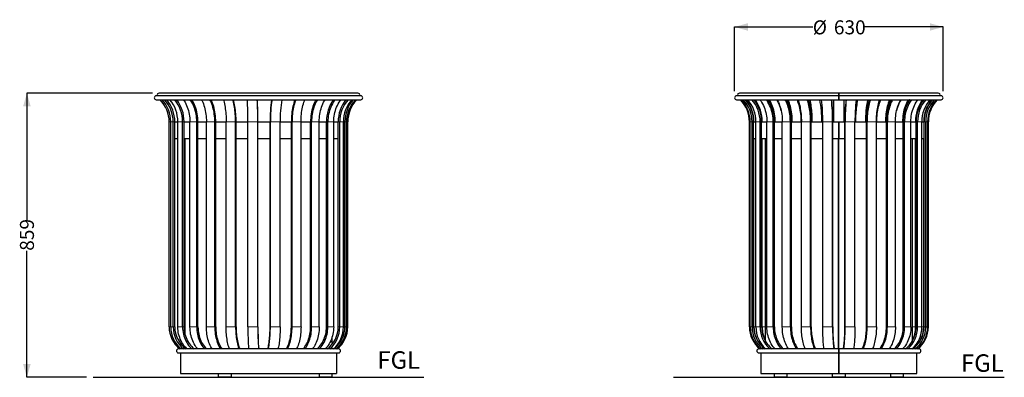
# Model space of a CAD drawing. Units: millimetres. Extents: x 57 to 206, y 23 to 176.
# Drawn here: x 57 to 206, y 23 to 77 of the extents above; entities that cross this region are included whole.
import ezdxf

# ---------------------------------------------------------------- set-up
doc = ezdxf.new("R2010")
doc.units = ezdxf.units.MM
doc.header["$PDSIZE"] = -1
doc.linetypes.add('PHANTOM', pattern=[12.7, 6.35, -1.27, 1.27, -1.27, 1.27, -1.27])
doc.layers.add('SLD-0', color=179, linetype='Continuous')
doc.styles.add('SLDTEXTSTYLE0', font='TXT', dxfattribs={"width": 0.75})
doc.dimstyles.new('SLDDIMSTYLE0', dxfattribs={"dimtxt": 2.116667, "dimasz": 2, "dimexe": 0, "dimexo": 0.0625, "dimgap": 0.529167, "dimtad": 0, "dimdec": 0, "dimlfac": 20, "dimrnd": 1e-09, "dimzin": 12, "dimdsep": 46, "dimtxsty": 'SLDTEXTSTYLE0', "dimsah": 1, "dimcen": 0.09, "dimadec": 0, "dimazin": 3, "dimtfac": 1, "dimtdec": 0, "dimtofl": 0, "dimtmove": 0, "dimatfit": 3, "dimfxl": 0, "dimfrac": 2, "dimtolj": 1, "dimtzin": 12, "dimarcsym": 0})

# ---------------------------------------------------------------- blocks, each defined once
blk = doc.blocks.new('_D')
at = {"layer": 'SLD-0'}
for p, q in [((77.49, 65.59), (58.49, 65.59)), ((58.49, 65.59), (58.49, 46.46)), ((58.49, 22.64), (58.49, 41.76)), ((67.49, 22.64), (58.49, 22.64))]:
    blk.add_line(p, q, dxfattribs=at)
for points in [[(58.49, 65.59), (57.92, 63.59), (59.06, 63.59)], [(58.49, 22.64), (59.06, 24.64), (57.92, 24.64)]]:
    blk.add_solid(points, dxfattribs=at)
at = {"layer": 'SLD-0', "insert": (57.44, 41.76), "char_height": 2.117, "attachment_point": 1, "rotation": 90, "style": 'SLDTEXTSTYLE0'}
blk.add_mtext('859', dxfattribs=at)
blk = doc.blocks.new('_D_1')
at = {"layer": 'SLD-0'}
for p, q in [((165.43, 65.89), (165.43, 75.59)), ((165.43, 75.59), (177.24, 75.59)), ((196.93, 75.59), (185.13, 75.59)), ((196.93, 65.89), (196.93, 75.59))]:
    blk.add_line(p, q, dxfattribs=at)
for points in [[(165.43, 75.59), (167.43, 75.02), (167.43, 76.16)], [(196.93, 75.59), (194.93, 76.16), (194.93, 75.02)]]:
    blk.add_solid(points, dxfattribs=at)
at = {"layer": 'SLD-0', "char_height": 2.117, "attachment_point": 1, "style": 'SLDTEXTSTYLE0'}
for s, insert in [('%%c', (177.24, 76.59)), ('630', (180.43, 76.59))]:
    blk.add_mtext(s, dxfattribs=dict(at, insert=insert))

msp = doc.modelspace()

# ---------------------------------------------------------------- linework, layer by layer
at = {"color": 7, "linetype": 'Continuous', "lineweight": 25}
for p, q in [((108.486, 65.585), (78.486, 65.585)), ((108.486, 65.585), (108.486, 65.585)), ((181.157, 65.585), (166.183, 65.585)), ((181.183, 65.585), (181.157, 65.585)), ((196.183, 65.585), (181.183, 65.585)), ((181.183, 65.585), (181.183, 65.185)), ((108.936, 65.185), (78.036, 65.185)), ((78.036, 64.585), (108.936, 64.585)), ((108.936, 65.185), (108.936, 65.185)), ((108.936, 64.585), (108.936, 64.585)), ((181.156, 65.185), (165.733, 65.185)), ((165.733, 64.585), (181.156, 64.585)), ((180.433, 61.259), (180.433, 64.585)), ((181.157, 64.987), (181.183, 64.987)), ((196.633, 65.185), (181.183, 65.185)), ((181.183, 65.185), (181.183, 64.585)), ((181.183, 64.585), (196.633, 64.585)), ((181.933, 64.585), (181.933, 61.259)), ((79.986, 30.259), (79.986, 61.259)), ((80.224, 30.259), (80.224, 61.259)), ((80.597, 30.259), (80.597, 61.259)), ((80.839, 30.259), (80.839, 61.259)), ((80.839, 61.235), (81.295, 61.235)), ((81.295, 30.259), (81.295, 61.259)), ((82.017, 30.259), (82.017, 61.259)), ((82.236, 30.259), (82.236, 61.259)), ((82.236, 61.235), (83.132, 61.235)), ((83.132, 30.259), (83.132, 61.259)), ((84.159, 30.259), (84.159, 61.259)), ((84.341, 30.259), (84.341, 61.259)), ((84.341, 61.235), (85.619, 61.235)), ((85.619, 30.259), (85.619, 61.259)), ((86.886, 30.259), (86.886, 61.259)), ((87.02, 30.259), (87.02, 61.259)), ((87.02, 61.235), (88.601, 61.235)), ((88.601, 30.259), (88.601, 61.259)), ((90.028, 30.259), (90.028, 61.259)), ((90.105, 30.259), (90.105, 61.259)), ((90.105, 61.235), (91.89, 61.235)), ((91.89, 30.259), (91.89, 61.259)), ((93.387, 30.259), (93.387, 61.259)), ((93.403, 30.259), (93.403, 61.259)), ((93.403, 61.235), (95.232, 61.235)), ((95.232, 30.259), (95.232, 61.259)), ((95.279, 30.259), (95.279, 61.259)), ((96.753, 30.259), (96.753, 61.259)), ((96.753, 61.235), (98.449, 61.235)), ((98.449, 30.259), (98.449, 61.259)), ((98.556, 30.259), (98.556, 61.259)), ((99.913, 30.259), (99.913, 61.259)), ((99.913, 61.235), (101.354, 61.235)), ((101.354, 30.259), (101.354, 61.259)), ((101.514, 30.259), (101.514, 61.259)), ((102.669, 30.259), (102.669, 61.259)), ((102.669, 61.235), (103.765, 61.235)), ((103.765, 30.259), (103.765, 61.259)), ((103.967, 30.259), (103.967, 61.259)), ((104.849, 30.259), (104.849, 61.259)), ((104.849, 61.235), (105.53, 61.235)), ((105.53, 30.259), (105.53, 61.259)), ((105.762, 30.259), (105.762, 61.259)), ((106.314, 30.259), (106.314, 61.259)), ((106.314, 61.235), (106.538, 61.235)), ((106.538, 30.259), (106.538, 61.259)), ((106.786, 30.259), (106.786, 61.259)), ((106.974, 30.259), (106.974, 61.259)), ((167.663, 30.259), (167.663, 61.259)), ((167.782, 30.259), (167.782, 61.259)), ((168.063, 30.259), (168.063, 61.259)), ((168.309, 30.259), (168.309, 61.259)), ((168.309, 61.235), (168.649, 61.235)), ((168.35, 61.235), (168.35, 61.259)), ((168.649, 30.259), (168.649, 61.259)), ((169.287, 30.259), (169.287, 61.259)), ((169.514, 30.259), (169.514, 61.259)), ((169.514, 61.235), (170.303, 61.235)), ((169.594, 61.235), (169.594, 61.259)), ((170.303, 30.259), (170.303, 61.259)), ((171.259, 30.259), (171.259, 61.259)), ((171.452, 30.259), (171.452, 61.259)), ((171.452, 61.235), (172.641, 61.235)), ((171.566, 61.235), (171.566, 61.259)), ((172.641, 30.259), (172.641, 61.259)), ((173.855, 30.259), (173.855, 61.259)), ((174.002, 30.259), (174.002, 61.259)), ((174.002, 61.235), (175.516, 61.235)), ((174.022, 61.235), (174.022, 61.259)), ((174.143, 61.235), (174.143, 61.259)), ((175.457, 61.235), (175.457, 61.259)), ((175.516, 30.259), (175.516, 61.259)), ((176.911, 30.259), (176.911, 61.259)), ((177.003, 30.259), (177.003, 61.259)), ((177.003, 61.235), (178.747, 61.235)), ((177.1, 61.235), (177.1, 61.259)), ((177.162, 61.235), (177.162, 61.259)), ((178.615, 61.235), (178.615, 61.259)), ((178.747, 30.259), (178.747, 61.259)), ((180.235, 30.259), (180.235, 61.259)), ((180.267, 30.259), (180.267, 61.259)), ((180.267, 61.235), (181.133, 61.235)), ((180.433, 61.235), (180.433, 61.259)), ((181.133, 61.235), (181.183, 61.235)), ((181.133, 61.235), (181.133, 58.735)), ((181.134, 61.235), (181.133, 61.235)), ((181.134, 61.235), (181.134, 58.735)), ((181.183, 61.235), (181.183, 58.735)), ((181.183, 61.235), (182.1, 61.235)), ((181.933, 61.235), (181.933, 61.259)), ((182.1, 30.259), (182.1, 61.259)), ((182.131, 30.259), (182.131, 61.259)), ((183.619, 30.259), (183.619, 61.259)), ((183.619, 61.235), (185.364, 61.235)), ((183.752, 61.235), (183.752, 61.259)), ((185.205, 61.235), (185.205, 61.259)), ((185.267, 61.235), (185.267, 61.259)), ((185.364, 30.259), (185.364, 61.259)), ((185.456, 30.259), (185.456, 61.259)), ((186.85, 30.259), (186.85, 61.259)), ((186.85, 61.235), (188.365, 61.235)), ((186.909, 61.235), (186.909, 61.259)), ((188.224, 61.235), (188.224, 61.259)), ((188.344, 61.235), (188.344, 61.259)), ((188.365, 30.259), (188.365, 61.259)), ((188.512, 30.259), (188.512, 61.259)), ((189.725, 30.259), (189.725, 61.259)), ((189.725, 61.235), (190.915, 61.235)), ((190.8, 61.235), (190.8, 61.259)), ((190.915, 30.259), (190.915, 61.259)), ((191.107, 30.259), (191.107, 61.259)), ((192.063, 30.259), (192.063, 61.259)), ((192.063, 61.235), (192.853, 61.235)), ((192.773, 61.235), (192.773, 61.259)), ((192.853, 30.259), (192.853, 61.259)), ((193.079, 30.259), (193.079, 61.259)), ((193.718, 30.259), (193.718, 61.259)), ((193.718, 61.235), (194.058, 61.235)), ((194.017, 61.235), (194.017, 61.259)), ((194.058, 30.259), (194.058, 61.259)), ((194.304, 30.259), (194.304, 61.259)), ((194.585, 30.259), (194.585, 61.259)), ((194.704, 30.259), (194.704, 61.259)), ((181.183, 60.535), (181.134, 60.535)), ((181.183, 59.935), (181.134, 59.935)), ((80.839, 58.735), (81.295, 58.735)), ((82.236, 58.735), (83.132, 58.735)), ((82.361, 58.735), (82.361, 29.201)), ((84.341, 58.735), (85.619, 58.735)), ((87.02, 58.735), (88.601, 58.735)), ((90.105, 58.735), (91.89, 58.735)), ((93.403, 58.735), (95.232, 58.735)), ((96.753, 58.735), (98.449, 58.735)), ((99.913, 58.735), (101.354, 58.735)), ((102.669, 58.735), (103.765, 58.735)), ((104.849, 58.735), (105.53, 58.735)), ((106.314, 58.735), (106.538, 58.735)), ((168.309, 58.735), (168.649, 58.735)), ((168.35, 30.259), (168.35, 58.735)), ((169.514, 58.735), (170.303, 58.735)), ((169.594, 30.259), (169.594, 58.735)), ((170.058, 58.735), (170.058, 28.149)), ((171.452, 58.735), (172.641, 58.735)), ((174.002, 58.735), (175.516, 58.735)), ((177.003, 58.735), (178.747, 58.735)), ((180.267, 58.735), (181.133, 58.735)), ((181.133, 26.935), (181.133, 58.735)), ((181.134, 58.735), (181.133, 58.735)), ((181.134, 26.935), (181.134, 58.735)), ((181.183, 26.935), (181.183, 58.735)), ((181.183, 58.735), (182.1, 58.735)), ((183.619, 58.735), (185.364, 58.735)), ((186.85, 58.735), (188.365, 58.735)), ((189.725, 58.735), (190.915, 58.735)), ((192.063, 58.735), (192.853, 58.735)), ((192.308, 28.149), (192.308, 58.735)), ((192.773, 30.259), (192.773, 58.735)), ((193.718, 58.735), (194.058, 58.735)), ((194.017, 30.259), (194.017, 58.735)), ((104.611, 27.627), (104.611, 28.707)), ((104.611, 27.627), (104.611, 28.706)), ((105.586, 26.935), (81.386, 26.935)), ((82.361, 27.282), (82.361, 27.08)), ((82.547, 26.943), (82.542, 26.935)), ((83.782, 26.943), (83.777, 26.935)), ((85.626, 26.943), (85.623, 26.935)), ((87.965, 26.943), (87.962, 26.935)), ((90.65, 26.943), (90.648, 26.935)), ((93.513, 26.943), (93.513, 26.935)), ((94.902, 26.943), (94.903, 26.935)), ((97.698, 26.943), (97.701, 26.935)), ((100.23, 26.943), (100.233, 26.935)), ((102.338, 26.943), (102.342, 26.935)), ((103.89, 26.943), (103.895, 26.935)), ((105.586, 26.935), (105.586, 26.935)), ((181.162, 26.935), (169.083, 26.935)), ((170.041, 26.943), (170.036, 26.935)), ((170.041, 26.943), (170.058, 26.943)), ((170.058, 26.97), (170.058, 26.935)), ((171.109, 26.943), (171.105, 26.935)), ((172.811, 26.943), (172.807, 26.935)), ((175.038, 26.943), (175.035, 26.935)), ((177.652, 26.943), (177.65, 26.935)), ((180.488, 26.943), (180.487, 26.935)), ((193.283, 26.935), (181.183, 26.935)), ((181.183, 26.935), (181.183, 26.335)), ((181.879, 26.943), (181.88, 26.935)), ((184.715, 26.943), (184.716, 26.935)), ((187.328, 26.943), (187.331, 26.935)), ((189.556, 26.943), (189.56, 26.935)), ((191.258, 26.943), (191.262, 26.935)), ((192.308, 26.935), (192.308, 26.97)), ((192.308, 26.943), (192.326, 26.943)), ((192.326, 26.943), (192.331, 26.935)), ((81.386, 26.335), (105.586, 26.335)), ((81.711, 26.335), (81.711, 23.235)), ((105.261, 26.335), (105.261, 23.235)), ((105.261, 26.335), (105.261, 23.235)), ((105.586, 26.335), (105.586, 26.335)), ((169.083, 26.335), (181.162, 26.335)), ((169.408, 26.335), (169.408, 23.235)), ((181.133, 26.335), (181.133, 23.235)), ((181.134, 26.335), (181.134, 23.235)), ((181.134, 25.74), (181.183, 25.74)), ((181.183, 26.335), (193.283, 26.335)), ((181.183, 26.335), (181.183, 23.235)), ((192.958, 23.235), (192.958, 26.335)), ((181.134, 25.135), (181.183, 25.135)), ((181.183, 24.535), (181.134, 24.535)), ((181.134, 24.035), (181.183, 24.035)), ((81.711, 23.235), (105.261, 23.235)), ((87.411, 23.235), (87.411, 22.685)), ((87.411, 22.685), (87.461, 22.635)), ((87.411, 22.685), (89.404, 22.685)), ((89.361, 22.635), (87.461, 22.635)), ((89.361, 22.635), (89.411, 22.685)), ((89.404, 22.685), (89.411, 22.685)), ((89.411, 22.685), (89.411, 23.235)), ((102.636, 23.235), (102.636, 22.685)), ((102.636, 22.685), (102.686, 22.635)), ((102.636, 22.685), (104.636, 22.685)), ((104.586, 22.635), (102.686, 22.635)), ((104.586, 22.635), (104.636, 22.685)), ((104.636, 22.685), (104.636, 23.235)), ((105.261, 23.235), (105.261, 23.235)), ((169.408, 23.235), (181.133, 23.235)), ((171.393, 23.235), (171.393, 22.685)), ((171.393, 22.685), (171.443, 22.635)), ((171.393, 22.685), (172.277, 22.685)), ((172.283, 22.635), (171.443, 22.635)), ((172.277, 22.685), (173.393, 22.685)), ((173.343, 22.635), (172.283, 22.635)), ((173.343, 22.635), (173.393, 22.685)), ((173.393, 22.685), (173.393, 23.235)), ((180.183, 23.235), (180.183, 22.685)), ((180.183, 22.685), (180.233, 22.635)), ((180.183, 22.685), (182.183, 22.685)), ((182.133, 22.635), (180.233, 22.635)), ((181.134, 23.235), (181.133, 23.235)), ((181.134, 23.635), (181.183, 23.635)), ((181.183, 23.585), (181.134, 23.585)), ((181.183, 23.235), (192.958, 23.235)), ((182.133, 22.635), (182.183, 22.685)), ((182.183, 22.685), (182.183, 23.235)), ((188.973, 23.235), (188.973, 22.685)), ((188.973, 22.685), (189.023, 22.635)), ((188.973, 22.685), (190.973, 22.685)), ((190.923, 22.635), (189.023, 22.635)), ((190.923, 22.635), (190.973, 22.685)), ((190.973, 22.685), (190.973, 23.235))]:
    msp.add_line(p, q, dxfattribs=at)
at = {"color": 8, "linetype": 'PHANTOM', "lineweight": 18}
for p, q in [((79.986, 61.259), (80.224, 61.259)), ((80.224, 61.259), (80.597, 61.259)), ((80.597, 61.259), (80.839, 61.259)), ((81.295, 61.259), (82.017, 61.259)), ((82.017, 61.259), (82.236, 61.259)), ((83.132, 61.259), (84.159, 61.259)), ((84.159, 61.259), (84.341, 61.259)), ((85.619, 61.259), (86.886, 61.259)), ((86.886, 61.259), (87.02, 61.259)), ((88.601, 61.259), (90.028, 61.259)), ((90.028, 61.259), (90.105, 61.259)), ((91.89, 61.259), (93.387, 61.259)), ((93.387, 61.259), (93.403, 61.259)), ((95.279, 61.259), (95.232, 61.259)), ((95.279, 61.259), (96.753, 61.259)), ((98.556, 61.259), (98.449, 61.259)), ((98.556, 61.259), (99.913, 61.259)), ((101.514, 61.259), (101.354, 61.259)), ((101.514, 61.259), (102.669, 61.259)), ((103.967, 61.259), (103.765, 61.259)), ((103.967, 61.259), (104.849, 61.259)), ((105.762, 61.259), (105.53, 61.259)), ((105.762, 61.259), (106.314, 61.259)), ((106.786, 61.259), (106.538, 61.259)), ((106.786, 61.259), (106.974, 61.259)), ((167.663, 61.259), (167.782, 61.259)), ((167.782, 61.259), (168.063, 61.259)), ((168.063, 61.259), (168.309, 61.259)), ((168.309, 61.259), (168.35, 61.259)), ((168.649, 61.259), (168.35, 61.259)), ((168.649, 61.259), (169.287, 61.259)), ((169.287, 61.259), (169.514, 61.259)), ((169.514, 61.259), (169.594, 61.259)), ((170.303, 61.259), (169.594, 61.259)), ((170.303, 61.259), (171.259, 61.259)), ((171.259, 61.259), (171.452, 61.259)), ((171.452, 61.259), (171.566, 61.259)), ((172.641, 61.259), (171.566, 61.259)), ((172.641, 61.259), (173.855, 61.259)), ((173.855, 61.259), (174.002, 61.259)), ((174.022, 61.259), (174.143, 61.259)), ((175.457, 61.259), (174.143, 61.259)), ((175.516, 61.259), (176.911, 61.259)), ((176.911, 61.259), (177.003, 61.259)), ((177.1, 61.259), (177.162, 61.259)), ((178.615, 61.259), (177.162, 61.259)), ((178.747, 61.259), (180.235, 61.259)), ((180.235, 61.259), (180.267, 61.259)), ((181.933, 61.259), (180.433, 61.259)), ((182.131, 61.259), (182.1, 61.259)), ((182.131, 61.259), (183.619, 61.259)), ((185.205, 61.259), (183.752, 61.259)), ((185.267, 61.259), (185.205, 61.259)), ((185.456, 61.259), (185.364, 61.259)), ((185.456, 61.259), (186.85, 61.259)), ((188.224, 61.259), (186.909, 61.259)), ((188.344, 61.259), (188.224, 61.259)), ((188.512, 61.259), (188.365, 61.259)), ((188.512, 61.259), (189.725, 61.259)), ((190.8, 61.259), (189.725, 61.259)), ((190.915, 61.259), (190.8, 61.259)), ((191.107, 61.259), (190.915, 61.259)), ((191.107, 61.259), (192.063, 61.259)), ((192.773, 61.259), (192.063, 61.259)), ((192.853, 61.259), (192.773, 61.259)), ((193.079, 61.259), (192.853, 61.259)), ((193.079, 61.259), (193.718, 61.259)), ((194.017, 61.259), (193.718, 61.259)), ((194.058, 61.259), (194.017, 61.259)), ((194.304, 61.259), (194.058, 61.259)), ((194.304, 61.259), (194.585, 61.259)), ((194.704, 61.259), (194.585, 61.259)), ((181.183, 60.48), (181.134, 60.48)), ((80.224, 30.259), (79.986, 30.259)), ((80.224, 30.259), (80.597, 30.259)), ((80.839, 30.259), (80.597, 30.259)), ((81.295, 30.259), (82.017, 30.259)), ((82.236, 30.259), (82.017, 30.259)), ((83.132, 30.259), (84.159, 30.259)), ((84.341, 30.259), (84.159, 30.259)), ((85.619, 30.259), (86.886, 30.259)), ((87.02, 30.259), (86.886, 30.259)), ((88.601, 30.259), (90.028, 30.259)), ((90.105, 30.259), (90.028, 30.259)), ((91.89, 30.259), (93.387, 30.259)), ((93.403, 30.259), (93.387, 30.259)), ((95.232, 30.259), (95.279, 30.259)), ((95.279, 30.259), (96.753, 30.259)), ((98.449, 30.259), (98.556, 30.259)), ((98.556, 30.259), (99.913, 30.259)), ((101.354, 30.259), (101.514, 30.259)), ((101.514, 30.259), (102.669, 30.259)), ((103.765, 30.259), (103.967, 30.259)), ((103.967, 30.259), (104.849, 30.259)), ((105.53, 30.259), (105.762, 30.259)), ((105.762, 30.259), (106.314, 30.259)), ((106.538, 30.259), (106.786, 30.259)), ((106.786, 30.259), (106.974, 30.259)), ((167.782, 30.259), (167.663, 30.259)), ((167.782, 30.259), (168.063, 30.259)), ((168.309, 30.259), (168.063, 30.259)), ((168.35, 30.259), (168.309, 30.259)), ((168.649, 30.259), (168.35, 30.259)), ((168.649, 30.259), (169.287, 30.259)), ((169.514, 30.259), (169.287, 30.259)), ((169.594, 30.259), (169.514, 30.259)), ((170.058, 30.259), (169.594, 30.259)), ((170.303, 30.259), (171.259, 30.259)), ((171.452, 30.259), (171.259, 30.259)), ((172.641, 30.259), (173.855, 30.259)), ((174.002, 30.259), (173.855, 30.259)), ((175.516, 30.259), (176.911, 30.259)), ((177.003, 30.259), (176.911, 30.259)), ((178.747, 30.259), (180.235, 30.259)), ((180.267, 30.259), (180.235, 30.259)), ((182.1, 30.259), (182.131, 30.259)), ((182.131, 30.259), (183.619, 30.259)), ((185.364, 30.259), (185.456, 30.259)), ((185.456, 30.259), (186.85, 30.259)), ((188.365, 30.259), (188.512, 30.259)), ((188.512, 30.259), (189.725, 30.259)), ((190.915, 30.259), (191.107, 30.259)), ((191.107, 30.259), (192.063, 30.259)), ((192.773, 30.259), (192.308, 30.259)), ((192.773, 30.259), (192.853, 30.259)), ((192.853, 30.259), (193.079, 30.259)), ((193.079, 30.259), (193.718, 30.259)), ((194.017, 30.259), (193.718, 30.259)), ((194.017, 30.259), (194.058, 30.259)), ((194.058, 30.259), (194.304, 30.259)), ((194.304, 30.259), (194.585, 30.259)), ((194.585, 30.259), (194.704, 30.259)), ((181.134, 25.19), (181.183, 25.19)), ((181.183, 24.59), (181.134, 24.59))]:
    msp.add_line(p, q, dxfattribs=at)
at = {"color": 7, "linetype": 'Continuous'}
msp.add_line((181.183, 22.635), (181.183, 22.706), dxfattribs=at)
at = {"color": 7, "linetype": 'Continuous', "lineweight": 25, "flags": 128}
for points in [[(181.158, 65.285), (181.158, 65.36), (181.158, 65.43), (181.158, 65.491), (181.157, 65.539), (181.157, 65.571), (181.157, 65.585), (181.157, 65.58), (181.157, 65.557), (181.157, 65.517), (181.157, 65.462), (181.157, 65.396), (181.157, 65.323), (181.157, 65.248), (181.157, 65.175), (181.157, 65.109), (181.157, 65.054), (181.157, 65.014), (181.157, 64.991), (181.157, 64.986), (181.157, 65), (181.157, 65.032), (181.158, 65.08), (181.158, 65.141), (181.158, 65.211), (181.158, 65.285)], [(82.141, 64.585), (82.253, 64.421), (82.388, 64.2), (82.513, 63.969), (82.628, 63.727), (82.731, 63.476), (82.824, 63.217), (82.905, 62.951), (82.973, 62.679), (83.03, 62.401), (83.074, 62.119), (83.106, 61.834), (83.125, 61.547), (83.132, 61.259)], [(84.159, 61.259), (84.152, 61.547), (84.133, 61.834), (84.101, 62.119), (84.057, 62.401), (84, 62.679), (83.931, 62.951), (83.851, 63.217), (83.758, 63.476), (83.654, 63.727), (83.54, 63.969), (83.415, 64.2), (83.28, 64.421), (83.168, 64.585)], [(84.341, 61.259), (84.334, 61.559), (84.314, 61.858), (84.282, 62.155), (84.236, 62.449), (84.177, 62.739), (84.106, 63.023), (84.023, 63.301), (83.928, 63.571), (83.821, 63.833), (83.702, 64.086), (83.573, 64.329), (83.433, 64.56), (83.417, 64.585)], [(84.891, 64.585), (84.973, 64.421), (85.073, 64.2), (85.165, 63.969), (85.249, 63.727), (85.325, 63.476), (85.393, 63.217), (85.452, 62.951), (85.503, 62.679), (85.545, 62.401), (85.577, 62.119), (85.601, 61.834), (85.615, 61.547), (85.619, 61.259)], [(86.886, 61.259), (86.881, 61.547), (86.867, 61.834), (86.844, 62.119), (86.811, 62.401), (86.769, 62.679), (86.719, 62.951), (86.659, 63.217), (86.591, 63.476), (86.515, 63.727), (86.431, 63.969), (86.339, 64.2), (86.24, 64.421), (86.157, 64.585)], [(87.02, 61.259), (87.015, 61.559), (87, 61.858), (86.976, 62.155), (86.943, 62.449), (86.9, 62.739), (86.847, 63.023), (86.786, 63.301), (86.716, 63.571), (86.637, 63.833), (86.55, 64.086), (86.455, 64.329), (86.353, 64.56), (86.341, 64.585)], [(88.181, 64.585), (88.229, 64.421), (88.286, 64.2), (88.339, 63.969), (88.388, 63.727), (88.431, 63.476), (88.471, 63.217), (88.505, 62.951), (88.534, 62.679), (88.558, 62.401), (88.577, 62.119), (88.59, 61.834), (88.598, 61.547), (88.601, 61.259)], [(90.028, 61.259), (90.025, 61.547), (90.017, 61.834), (90.004, 62.119), (89.985, 62.401), (89.961, 62.679), (89.931, 62.951), (89.897, 63.217), (89.858, 63.476), (89.814, 63.727), (89.766, 63.969), (89.712, 64.2), (89.655, 64.421), (89.608, 64.585)], [(90.105, 61.259), (90.102, 61.559), (90.094, 61.858), (90.08, 62.155), (90.061, 62.449), (90.036, 62.739), (90.006, 63.023), (89.97, 63.301), (89.93, 63.571), (89.884, 63.833), (89.834, 64.086), (89.78, 64.329), (89.72, 64.56), (89.713, 64.585)], [(98.989, 64.585), (98.979, 64.56), (98.898, 64.329), (98.822, 64.086), (98.753, 63.833), (98.691, 63.571), (98.635, 63.301), (98.586, 63.023), (98.545, 62.739), (98.51, 62.449), (98.484, 62.155), (98.465, 61.858), (98.453, 61.559), (98.449, 61.259)], [(99.134, 64.585), (99.069, 64.421), (98.99, 64.2), (98.917, 63.969), (98.85, 63.727), (98.789, 63.476), (98.735, 63.217), (98.688, 62.951), (98.648, 62.679), (98.615, 62.401), (98.589, 62.119), (98.571, 61.834), (98.559, 61.547), (98.556, 61.259)], [(99.913, 61.259), (99.917, 61.547), (99.928, 61.834), (99.946, 62.119), (99.972, 62.401), (100.005, 62.679), (100.046, 62.951), (100.093, 63.217), (100.147, 63.476), (100.207, 63.727), (100.274, 63.969), (100.347, 64.2), (100.426, 64.421), (100.492, 64.585)], [(102.162, 64.585), (102.148, 64.56), (102.026, 64.329), (101.913, 64.086), (101.809, 63.833), (101.716, 63.571), (101.632, 63.301), (101.559, 63.023), (101.497, 62.739), (101.446, 62.449), (101.406, 62.155), (101.377, 61.858), (101.36, 61.559), (101.354, 61.259)], [(102.38, 64.585), (102.282, 64.421), (102.164, 64.2), (102.055, 63.969), (101.954, 63.727), (101.864, 63.476), (101.783, 63.217), (101.712, 62.951), (101.652, 62.679), (101.602, 62.401), (101.564, 62.119), (101.536, 61.834), (101.519, 61.547), (101.514, 61.259)], [(102.669, 61.259), (102.675, 61.547), (102.692, 61.834), (102.719, 62.119), (102.758, 62.401), (102.808, 62.679), (102.868, 62.951), (102.939, 63.217), (103.019, 63.476), (103.11, 63.727), (103.21, 63.969), (103.32, 64.2), (103.438, 64.421), (103.536, 64.585)], [(105.067, 64.585), (104.942, 64.421), (104.793, 64.2), (104.654, 63.969), (104.527, 63.727), (104.411, 63.476), (104.309, 63.217), (104.219, 62.951), (104.143, 62.679), (104.08, 62.401), (104.031, 62.119), (103.995, 61.834), (103.974, 61.547), (103.967, 61.259)], [(104.849, 61.259), (104.856, 61.547), (104.877, 61.834), (104.912, 62.119), (104.962, 62.401), (105.024, 62.679), (105.101, 62.951), (105.191, 63.217), (105.293, 63.476), (105.408, 63.727), (105.535, 63.969), (105.674, 64.2), (105.824, 64.421), (105.949, 64.585)], [(169.256, 64.585), (169.374, 64.421), (169.517, 64.2), (169.649, 63.969), (169.771, 63.727), (169.88, 63.476), (169.978, 63.217), (170.063, 62.951), (170.136, 62.679), (170.196, 62.401), (170.243, 62.119), (170.276, 61.834), (170.297, 61.547), (170.303, 61.259)], [(171.259, 61.259), (171.253, 61.547), (171.233, 61.834), (171.199, 62.119), (171.152, 62.401), (171.092, 62.679), (171.019, 62.951), (170.934, 63.217), (170.836, 63.476), (170.727, 63.727), (170.606, 63.969), (170.473, 64.2), (170.33, 64.421), (170.212, 64.585)], [(171.452, 61.259), (171.445, 61.559), (171.424, 61.858), (171.39, 62.155), (171.341, 62.449), (171.279, 62.739), (171.204, 63.023), (171.116, 63.301), (171.015, 63.571), (170.902, 63.833), (170.777, 64.086), (170.64, 64.329), (170.493, 64.56), (170.476, 64.585)], [(171.566, 61.259), (171.56, 61.559), (171.542, 61.858), (171.511, 62.155), (171.468, 62.449), (171.413, 62.739), (171.346, 63.023), (171.268, 63.301), (171.178, 63.571), (171.078, 63.833), (170.967, 64.086), (170.845, 64.329), (170.714, 64.56), (170.699, 64.585)], [(171.842, 64.585), (171.933, 64.421), (172.042, 64.2), (172.143, 63.969), (172.235, 63.727), (172.319, 63.476), (172.393, 63.217), (172.458, 62.951), (172.514, 62.679), (172.56, 62.401), (172.595, 62.119), (172.621, 61.834), (172.636, 61.547), (172.641, 61.259)], [(173.855, 61.259), (173.85, 61.547), (173.834, 61.834), (173.809, 62.119), (173.773, 62.401), (173.727, 62.679), (173.672, 62.951), (173.607, 63.217), (173.532, 63.476), (173.449, 63.727), (173.356, 63.969), (173.255, 64.2), (173.146, 64.421), (173.056, 64.585)], [(174.002, 61.259), (173.997, 61.559), (173.981, 61.858), (173.954, 62.155), (173.917, 62.449), (173.87, 62.739), (173.813, 63.023), (173.746, 63.301), (173.669, 63.571), (173.582, 63.833), (173.487, 64.086), (173.383, 64.329), (173.27, 64.56), (173.257, 64.585)], [(174.022, 61.259), (174.018, 61.547), (174.006, 61.834), (173.985, 62.119), (173.955, 62.401), (173.918, 62.679), (173.872, 62.951), (173.819, 63.217), (173.758, 63.476), (173.689, 63.727), (173.614, 63.969), (173.531, 64.2), (173.442, 64.421), (173.368, 64.585)], [(174.143, 61.259), (174.139, 61.559), (174.125, 61.858), (174.104, 62.155), (174.074, 62.449), (174.035, 62.739), (173.988, 63.023), (173.933, 63.301), (173.87, 63.571), (173.799, 63.833), (173.721, 64.086), (173.635, 64.329), (173.543, 64.56), (173.532, 64.585)], [(174.847, 64.585), (174.858, 64.56), (174.95, 64.329), (175.035, 64.086), (175.113, 63.833), (175.184, 63.571), (175.247, 63.301), (175.302, 63.023), (175.349, 62.739), (175.388, 62.449), (175.418, 62.155), (175.44, 61.858), (175.453, 61.559), (175.457, 61.259)], [(175.016, 64.585), (175.072, 64.421), (175.141, 64.2), (175.204, 63.969), (175.262, 63.727), (175.314, 63.476), (175.361, 63.217), (175.402, 62.951), (175.436, 62.679), (175.465, 62.401), (175.487, 62.119), (175.503, 61.834), (175.513, 61.547), (175.516, 61.259)], [(176.911, 61.259), (176.908, 61.547), (176.898, 61.834), (176.882, 62.119), (176.86, 62.401), (176.831, 62.679), (176.796, 62.951), (176.755, 63.217), (176.709, 63.476), (176.656, 63.727), (176.599, 63.969), (176.535, 64.2), (176.467, 64.421), (176.411, 64.585)], [(177.003, 61.259), (177, 61.559), (176.99, 61.858), (176.973, 62.155), (176.95, 62.449), (176.921, 62.739), (176.885, 63.023), (176.843, 63.301), (176.794, 63.571), (176.74, 63.833), (176.68, 64.086), (176.615, 64.329), (176.545, 64.56), (176.537, 64.585)], [(177.1, 61.259), (177.097, 61.547), (177.091, 61.834), (177.08, 62.119), (177.065, 62.401), (177.046, 62.679), (177.022, 62.951), (176.995, 63.217), (176.963, 63.476), (176.928, 63.727), (176.889, 63.969), (176.846, 64.2), (176.8, 64.421), (176.762, 64.585)], [(177.162, 61.259), (177.16, 61.559), (177.153, 61.858), (177.142, 62.155), (177.126, 62.449), (177.106, 62.739), (177.082, 63.023), (177.053, 63.301), (177.021, 63.571), (176.984, 63.833), (176.944, 64.086), (176.9, 64.329), (176.852, 64.56), (176.847, 64.585)], [(181.157, 64.885), (181.157, 64.96), (181.157, 65.03), (181.157, 65.091), (181.157, 65.139), (181.157, 65.171), (181.156, 65.185), (181.156, 65.18), (181.156, 65.157), (181.156, 65.117), (181.156, 65.062), (181.156, 64.996), (181.156, 64.923), (181.156, 64.848), (181.156, 64.775), (181.156, 64.709), (181.156, 64.654), (181.156, 64.614), (181.156, 64.591), (181.156, 64.586), (181.157, 64.6), (181.157, 64.632), (181.157, 64.68), (181.157, 64.741), (181.157, 64.811), (181.157, 64.885)], [(183.752, 61.259), (183.754, 61.559), (183.761, 61.858), (183.772, 62.155), (183.788, 62.449), (183.808, 62.739), (183.832, 63.023), (183.86, 63.301), (183.893, 63.571), (183.93, 63.833), (183.97, 64.086), (184.014, 64.329), (184.062, 64.56), (184.067, 64.585)], [(185.605, 64.585), (185.567, 64.421), (185.521, 64.2), (185.478, 63.969), (185.439, 63.727), (185.404, 63.476), (185.372, 63.217), (185.345, 62.951), (185.321, 62.679), (185.302, 62.401), (185.287, 62.119), (185.276, 61.834), (185.269, 61.547), (185.267, 61.259)], [(185.83, 64.585), (185.822, 64.56), (185.751, 64.329), (185.686, 64.086), (185.626, 63.833), (185.572, 63.571), (185.524, 63.301), (185.482, 63.023), (185.446, 62.739), (185.417, 62.449), (185.393, 62.155), (185.377, 61.858), (185.367, 61.559), (185.364, 61.259)], [(185.956, 64.585), (185.9, 64.421), (185.831, 64.2), (185.768, 63.969), (185.71, 63.727), (185.658, 63.476), (185.611, 63.217), (185.57, 62.951), (185.536, 62.679), (185.507, 62.401), (185.485, 62.119), (185.469, 61.834), (185.459, 61.547), (185.456, 61.259)], [(186.85, 61.259), (186.854, 61.547), (186.863, 61.834), (186.879, 62.119), (186.902, 62.401), (186.93, 62.679), (186.965, 62.951), (187.006, 63.217), (187.053, 63.476), (187.105, 63.727), (187.163, 63.969), (187.226, 64.2), (187.294, 64.421), (187.351, 64.585)], [(186.909, 61.259), (186.914, 61.559), (186.927, 61.858), (186.948, 62.155), (186.979, 62.449), (187.017, 62.739), (187.064, 63.023), (187.119, 63.301), (187.182, 63.571), (187.253, 63.833), (187.331, 64.086), (187.417, 64.329), (187.509, 64.56), (187.52, 64.585)], [(188.834, 64.585), (188.823, 64.56), (188.731, 64.329), (188.646, 64.086), (188.568, 63.833), (188.497, 63.571), (188.434, 63.301), (188.379, 63.023), (188.332, 62.739), (188.293, 62.449), (188.263, 62.155), (188.241, 61.858), (188.228, 61.559), (188.224, 61.259)], [(188.999, 64.585), (188.925, 64.421), (188.836, 64.2), (188.753, 63.969), (188.677, 63.727), (188.609, 63.476), (188.548, 63.217), (188.494, 62.951), (188.449, 62.679), (188.411, 62.401), (188.382, 62.119), (188.361, 61.834), (188.348, 61.547), (188.344, 61.259)], [(189.11, 64.585), (189.096, 64.56), (188.984, 64.329), (188.88, 64.086), (188.784, 63.833), (188.698, 63.571), (188.621, 63.301), (188.554, 63.023), (188.496, 62.739), (188.449, 62.449), (188.412, 62.155), (188.386, 61.858), (188.37, 61.559), (188.365, 61.259)], [(189.311, 64.585), (189.22, 64.421), (189.111, 64.2), (189.011, 63.969), (188.918, 63.727), (188.835, 63.476), (188.76, 63.217), (188.695, 62.951), (188.639, 62.679), (188.594, 62.401), (188.558, 62.119), (188.532, 61.834), (188.517, 61.547), (188.512, 61.259)], [(189.725, 61.259), (189.73, 61.547), (189.746, 61.834), (189.771, 62.119), (189.807, 62.401), (189.853, 62.679), (189.908, 62.951), (189.974, 63.217), (190.048, 63.476), (190.132, 63.727), (190.224, 63.969), (190.325, 64.2), (190.434, 64.421), (190.524, 64.585)], [(191.668, 64.585), (191.652, 64.56), (191.521, 64.329), (191.4, 64.086), (191.289, 63.833), (191.188, 63.571), (191.099, 63.301), (191.02, 63.023), (190.954, 62.739), (190.899, 62.449), (190.856, 62.155), (190.825, 61.858), (190.806, 61.559), (190.8, 61.259)], [(191.891, 64.585), (191.874, 64.56), (191.726, 64.329), (191.59, 64.086), (191.464, 63.833), (191.351, 63.571), (191.25, 63.301), (191.162, 63.023), (191.087, 62.739), (191.025, 62.449), (190.977, 62.155), (190.942, 61.858), (190.922, 61.559), (190.915, 61.259)], [(192.155, 64.585), (192.036, 64.421), (191.893, 64.2), (191.761, 63.969), (191.64, 63.727), (191.53, 63.476), (191.433, 63.217), (191.347, 62.951), (191.274, 62.679), (191.215, 62.401), (191.168, 62.119), (191.134, 61.834), (191.114, 61.547), (191.107, 61.259)], [(192.063, 61.259), (192.07, 61.547), (192.09, 61.834), (192.124, 62.119), (192.171, 62.401), (192.231, 62.679), (192.303, 62.951), (192.389, 63.217), (192.487, 63.476), (192.596, 63.727), (192.717, 63.969), (192.849, 64.2), (192.992, 64.421), (193.111, 64.585)], [(82.698, 26.935), (82.553, 27.074), (82.376, 27.264), (82.211, 27.467), (82.058, 27.681), (81.917, 27.907), (81.789, 28.142), (81.675, 28.387), (81.576, 28.639), (81.491, 28.899), (81.421, 29.164), (81.366, 29.433), (81.326, 29.707), (81.303, 29.982), (81.295, 30.259)], [(82.017, 30.259), (82.025, 29.982), (82.049, 29.707), (82.088, 29.433), (82.143, 29.164), (82.213, 28.899), (82.298, 28.639), (82.398, 28.387), (82.512, 28.142), (82.64, 27.907), (82.78, 27.681), (82.934, 27.467), (83.099, 27.264), (83.276, 27.074), (83.42, 26.935)], [(82.236, 30.259), (82.245, 29.98), (82.271, 29.702), (82.313, 29.427), (82.372, 29.156), (82.448, 28.891), (82.54, 28.632), (82.647, 28.381), (82.769, 28.139), (82.906, 27.908), (83.057, 27.688), (83.22, 27.48), (83.396, 27.286), (83.584, 27.107), (83.782, 26.943)], [(84.299, 26.935), (84.178, 27.074), (84.032, 27.264), (83.894, 27.467), (83.766, 27.681), (83.649, 27.907), (83.543, 28.142), (83.448, 28.387), (83.365, 28.639), (83.295, 28.899), (83.236, 29.164), (83.191, 29.433), (83.158, 29.707), (83.138, 29.982), (83.132, 30.259)], [(84.159, 30.259), (84.165, 29.982), (84.185, 29.707), (84.218, 29.433), (84.263, 29.164), (84.322, 28.899), (84.392, 28.639), (84.475, 28.387), (84.57, 28.142), (84.676, 27.907), (84.793, 27.681), (84.921, 27.467), (85.058, 27.264), (85.205, 27.074), (85.326, 26.935)], [(84.341, 30.259), (84.348, 29.98), (84.369, 29.702), (84.405, 29.427), (84.454, 29.156), (84.517, 28.891), (84.593, 28.632), (84.682, 28.381), (84.784, 28.139), (84.898, 27.908), (85.023, 27.688), (85.159, 27.48), (85.306, 27.286), (85.461, 27.107), (85.626, 26.943)], [(86.477, 26.935), (86.389, 27.074), (86.281, 27.264), (86.18, 27.467), (86.086, 27.681), (86, 27.907), (85.922, 28.142), (85.852, 28.387), (85.791, 28.639), (85.739, 28.899), (85.696, 29.164), (85.663, 29.433), (85.639, 29.707), (85.624, 29.982), (85.619, 30.259)], [(86.886, 30.259), (86.891, 29.982), (86.905, 29.707), (86.929, 29.433), (86.963, 29.164), (87.006, 28.899), (87.058, 28.639), (87.119, 28.387), (87.188, 28.142), (87.266, 27.907), (87.352, 27.681), (87.446, 27.467), (87.547, 27.264), (87.655, 27.074), (87.744, 26.935)], [(87.02, 30.259), (87.025, 29.98), (87.041, 29.702), (87.067, 29.427), (87.103, 29.156), (87.149, 28.891), (87.205, 28.632), (87.271, 28.381), (87.345, 28.139), (87.429, 27.908), (87.521, 27.688), (87.621, 27.48), (87.729, 27.286), (87.844, 27.107), (87.965, 26.943)], [(89.096, 26.935), (89.045, 27.074), (88.983, 27.264), (88.924, 27.467), (88.87, 27.681), (88.821, 27.907), (88.776, 28.142), (88.735, 28.387), (88.7, 28.639), (88.67, 28.899), (88.646, 29.164), (88.626, 29.433), (88.612, 29.707), (88.604, 29.982), (88.601, 30.259)], [(90.028, 30.259), (90.031, 29.982), (90.039, 29.707), (90.053, 29.433), (90.072, 29.164), (90.097, 28.899), (90.127, 28.639), (90.162, 28.387), (90.202, 28.142), (90.247, 27.907), (90.297, 27.681), (90.351, 27.467), (90.409, 27.264), (90.471, 27.074), (90.522, 26.935)], [(90.105, 30.259), (90.108, 29.98), (90.117, 29.702), (90.132, 29.427), (90.153, 29.156), (90.18, 28.891), (90.212, 28.632), (90.25, 28.381), (90.293, 28.139), (90.341, 27.908), (90.394, 27.688), (90.452, 27.48), (90.514, 27.286), (90.58, 27.107), (90.65, 26.943)], [(94.902, 26.943), (94.944, 27.107), (94.984, 27.286), (95.022, 27.48), (95.057, 27.688), (95.089, 27.908), (95.118, 28.139), (95.145, 28.381), (95.167, 28.632), (95.187, 28.891), (95.203, 29.156), (95.216, 29.427), (95.225, 29.702), (95.23, 29.98), (95.232, 30.259)], [(94.979, 26.935), (95.01, 27.074), (95.048, 27.264), (95.083, 27.467), (95.116, 27.681), (95.146, 27.907), (95.173, 28.142), (95.198, 28.387), (95.219, 28.639), (95.237, 28.899), (95.252, 29.164), (95.264, 29.433), (95.272, 29.707), (95.277, 29.982), (95.279, 30.259)], [(96.753, 30.259), (96.751, 29.982), (96.746, 29.707), (96.737, 29.433), (96.726, 29.164), (96.711, 28.899), (96.692, 28.639), (96.671, 28.387), (96.647, 28.142), (96.62, 27.907), (96.589, 27.681), (96.557, 27.467), (96.521, 27.264), (96.484, 27.074), (96.453, 26.935)], [(97.698, 26.943), (97.795, 27.107), (97.886, 27.286), (97.971, 27.48), (98.051, 27.688), (98.124, 27.908), (98.19, 28.139), (98.25, 28.381), (98.302, 28.632), (98.346, 28.891), (98.383, 29.156), (98.412, 29.427), (98.433, 29.702), (98.445, 29.98), (98.449, 30.259)], [(97.874, 26.935), (97.944, 27.074), (98.03, 27.264), (98.11, 27.467), (98.185, 27.681), (98.253, 27.907), (98.315, 28.142), (98.371, 28.387), (98.419, 28.639), (98.46, 28.899), (98.494, 29.164), (98.521, 29.433), (98.54, 29.707), (98.552, 29.982), (98.556, 30.259)], [(99.913, 30.259), (99.909, 29.982), (99.898, 29.707), (99.878, 29.433), (99.852, 29.164), (99.818, 28.899), (99.776, 28.639), (99.728, 28.387), (99.673, 28.142), (99.611, 27.907), (99.542, 27.681), (99.468, 27.467), (99.387, 27.264), (99.302, 27.074), (99.231, 26.935)], [(100.23, 26.943), (100.374, 27.107), (100.511, 27.286), (100.639, 27.48), (100.758, 27.688), (100.867, 27.908), (100.967, 28.139), (101.056, 28.381), (101.134, 28.632), (101.2, 28.891), (101.255, 29.156), (101.298, 29.427), (101.329, 29.702), (101.348, 29.98), (101.354, 30.259)], [(100.493, 26.935), (100.598, 27.074), (100.727, 27.264), (100.847, 27.467), (100.959, 27.681), (101.061, 27.907), (101.154, 28.142), (101.237, 28.387), (101.309, 28.639), (101.371, 28.899), (101.422, 29.164), (101.462, 29.433), (101.491, 29.707), (101.508, 29.982), (101.514, 30.259)], [(102.669, 30.259), (102.664, 29.982), (102.646, 29.707), (102.618, 29.433), (102.578, 29.164), (102.527, 28.899), (102.465, 28.639), (102.392, 28.387), (102.31, 28.142), (102.217, 27.907), (102.114, 27.681), (102.003, 27.467), (101.883, 27.264), (101.754, 27.074), (101.649, 26.935)], [(102.338, 26.943), (102.521, 27.107), (102.694, 27.286), (102.857, 27.48), (103.008, 27.688), (103.147, 27.908), (103.273, 28.139), (103.386, 28.381), (103.485, 28.632), (103.57, 28.891), (103.639, 29.156), (103.694, 29.427), (103.733, 29.702), (103.757, 29.98), (103.765, 30.259)], [(102.672, 26.935), (102.806, 27.074), (102.969, 27.264), (103.121, 27.467), (103.263, 27.681), (103.393, 27.907), (103.51, 28.142), (103.616, 28.387), (103.708, 28.639), (103.786, 28.899), (103.851, 29.164), (103.902, 29.433), (103.938, 29.707), (103.96, 29.982), (103.967, 30.259)], [(104.849, 30.259), (104.841, 29.982), (104.82, 29.707), (104.783, 29.433), (104.733, 29.164), (104.668, 28.899), (104.589, 28.639), (104.497, 28.387), (104.392, 28.142), (104.274, 27.907), (104.144, 27.681), (104.003, 27.467), (103.85, 27.264), (103.687, 27.074), (103.554, 26.935)], [(169.514, 30.259), (169.523, 29.98), (169.549, 29.702), (169.593, 29.427), (169.654, 29.156), (169.732, 28.891), (169.827, 28.632), (169.937, 28.381), (170.064, 28.139), (170.205, 27.908), (170.36, 27.688), (170.529, 27.48), (170.711, 27.286), (170.905, 27.107), (171.109, 26.943)], [(171.537, 26.935), (171.41, 27.074), (171.254, 27.264), (171.109, 27.467), (170.974, 27.681), (170.85, 27.907), (170.738, 28.142), (170.638, 28.387), (170.55, 28.639), (170.476, 28.899), (170.414, 29.164), (170.366, 29.433), (170.331, 29.707), (170.31, 29.982), (170.303, 30.259)], [(171.259, 30.259), (171.266, 29.982), (171.287, 29.707), (171.322, 29.433), (171.37, 29.164), (171.432, 28.899), (171.507, 28.639), (171.594, 28.387), (171.694, 28.142), (171.807, 27.907), (171.93, 27.681), (172.065, 27.467), (172.211, 27.264), (172.366, 27.074), (172.493, 26.935)], [(171.452, 30.259), (171.46, 29.98), (171.482, 29.702), (171.519, 29.427), (171.571, 29.156), (171.638, 28.891), (171.719, 28.632), (171.813, 28.381), (171.92, 28.139), (172.041, 27.908), (172.173, 27.688), (172.317, 27.48), (172.472, 27.286), (172.637, 27.107), (172.811, 26.943)], [(173.582, 26.935), (173.485, 27.074), (173.367, 27.264), (173.256, 27.467), (173.153, 27.681), (173.059, 27.907), (172.973, 28.142), (172.897, 28.387), (172.83, 28.639), (172.773, 28.899), (172.726, 29.164), (172.689, 29.433), (172.663, 29.707), (172.647, 29.982), (172.641, 30.259)], [(173.855, 30.259), (173.86, 29.982), (173.876, 29.707), (173.903, 29.433), (173.939, 29.164), (173.986, 28.899), (174.043, 28.639), (174.11, 28.387), (174.187, 28.142), (174.272, 27.907), (174.367, 27.681), (174.47, 27.467), (174.581, 27.264), (174.699, 27.074), (174.796, 26.935)], [(174.002, 30.259), (174.008, 29.98), (174.025, 29.702), (174.053, 29.427), (174.093, 29.156), (174.144, 28.891), (174.205, 28.632), (174.277, 28.381), (174.359, 28.139), (174.451, 27.908), (174.552, 27.688), (174.662, 27.48), (174.78, 27.286), (174.906, 27.107), (175.038, 26.943)], [(176.106, 26.935), (176.045, 27.074), (175.971, 27.264), (175.901, 27.467), (175.837, 27.681), (175.778, 27.907), (175.724, 28.142), (175.676, 28.387), (175.634, 28.639), (175.599, 28.899), (175.569, 29.164), (175.546, 29.433), (175.53, 29.707), (175.52, 29.982), (175.516, 30.259)], [(176.911, 30.259), (176.914, 29.982), (176.924, 29.707), (176.941, 29.433), (176.964, 29.164), (176.993, 28.899), (177.029, 28.639), (177.071, 28.387), (177.119, 28.142), (177.172, 27.907), (177.232, 27.681), (177.296, 27.467), (177.365, 27.264), (177.439, 27.074), (177.5, 26.935)], [(177.003, 30.259), (177.007, 29.98), (177.017, 29.702), (177.035, 29.427), (177.06, 29.156), (177.092, 28.891), (177.13, 28.632), (177.175, 28.381), (177.227, 28.139), (177.284, 27.908), (177.348, 27.688), (177.416, 27.48), (177.49, 27.286), (177.569, 27.107), (177.652, 26.943)], [(178.948, 26.935), (178.927, 27.074), (178.902, 27.264), (178.878, 27.467), (178.856, 27.681), (178.836, 27.907), (178.818, 28.142), (178.802, 28.387), (178.787, 28.639), (178.775, 28.899), (178.765, 29.164), (178.757, 29.433), (178.752, 29.707), (178.748, 29.982), (178.747, 30.259)], [(180.235, 30.259), (180.237, 29.982), (180.24, 29.707), (180.246, 29.433), (180.253, 29.164), (180.263, 28.899), (180.276, 28.639), (180.29, 28.387), (180.306, 28.142), (180.324, 27.907), (180.345, 27.681), (180.366, 27.467), (180.39, 27.264), (180.415, 27.074), (180.436, 26.935)], [(180.267, 30.259), (180.268, 29.98), (180.272, 29.702), (180.278, 29.427), (180.286, 29.156), (180.297, 28.891), (180.31, 28.632), (180.325, 28.381), (180.343, 28.139), (180.362, 27.908), (180.384, 27.688), (180.407, 27.48), (180.433, 27.286), (180.459, 27.107), (180.488, 26.943)], [(181.879, 26.943), (181.907, 27.107), (181.934, 27.286), (181.959, 27.48), (181.983, 27.688), (182.004, 27.908), (182.024, 28.139), (182.041, 28.381), (182.057, 28.632), (182.07, 28.891), (182.08, 29.156), (182.089, 29.427), (182.095, 29.702), (182.099, 29.98), (182.1, 30.259)], [(181.931, 26.935), (181.951, 27.074), (181.977, 27.264), (182, 27.467), (182.022, 27.681), (182.042, 27.907), (182.06, 28.142), (182.077, 28.387), (182.091, 28.639), (182.103, 28.899), (182.113, 29.164), (182.121, 29.433), (182.127, 29.707), (182.13, 29.982), (182.131, 30.259)], [(183.619, 30.259), (183.618, 29.982), (183.615, 29.707), (183.609, 29.433), (183.601, 29.164), (183.591, 28.899), (183.579, 28.639), (183.565, 28.387), (183.549, 28.142), (183.53, 27.907), (183.51, 27.681), (183.488, 27.467), (183.465, 27.264), (183.439, 27.074), (183.419, 26.935)], [(184.715, 26.943), (184.798, 27.107), (184.876, 27.286), (184.95, 27.48), (185.019, 27.688), (185.082, 27.908), (185.14, 28.139), (185.191, 28.381), (185.236, 28.632), (185.275, 28.891), (185.307, 29.156), (185.331, 29.427), (185.349, 29.702), (185.36, 29.98), (185.364, 30.259)], [(184.866, 26.935), (184.927, 27.074), (185.001, 27.264), (185.071, 27.467), (185.135, 27.681), (185.194, 27.907), (185.248, 28.142), (185.296, 28.387), (185.338, 28.639), (185.373, 28.899), (185.403, 29.164), (185.426, 29.433), (185.442, 29.707), (185.452, 29.982), (185.456, 30.259)], [(186.85, 30.259), (186.847, 29.982), (186.837, 29.707), (186.821, 29.433), (186.797, 29.164), (186.768, 28.899), (186.732, 28.639), (186.69, 28.387), (186.643, 28.142), (186.589, 27.907), (186.53, 27.681), (186.465, 27.467), (186.396, 27.264), (186.322, 27.074), (186.261, 26.935)], [(187.328, 26.943), (187.461, 27.107), (187.587, 27.286), (187.705, 27.48), (187.815, 27.688), (187.916, 27.908), (188.007, 28.139), (188.09, 28.381), (188.161, 28.632), (188.223, 28.891), (188.274, 29.156), (188.313, 29.427), (188.342, 29.702), (188.359, 29.98), (188.365, 30.259)], [(187.571, 26.935), (187.668, 27.074), (187.786, 27.264), (187.897, 27.467), (188, 27.681), (188.094, 27.907), (188.18, 28.142), (188.256, 28.387), (188.323, 28.639), (188.38, 28.899), (188.427, 29.164), (188.464, 29.433), (188.49, 29.707), (188.506, 29.982), (188.512, 30.259)], [(189.725, 30.259), (189.72, 29.982), (189.704, 29.707), (189.678, 29.433), (189.641, 29.164), (189.594, 28.899), (189.537, 28.639), (189.47, 28.387), (189.393, 28.142), (189.308, 27.907), (189.213, 27.681), (189.111, 27.467), (189, 27.264), (188.881, 27.074), (188.784, 26.935)], [(189.556, 26.943), (189.73, 27.107), (189.895, 27.286), (190.05, 27.48), (190.193, 27.688), (190.326, 27.908), (190.446, 28.139), (190.554, 28.381), (190.648, 28.632), (190.729, 28.891), (190.795, 29.156), (190.847, 29.427), (190.885, 29.702), (190.907, 29.98), (190.915, 30.259)], [(189.874, 26.935), (190.001, 27.074), (190.156, 27.264), (190.301, 27.467), (190.436, 27.681), (190.56, 27.907), (190.672, 28.142), (190.772, 28.387), (190.86, 28.639), (190.935, 28.899), (190.997, 29.164), (191.045, 29.433), (191.079, 29.707), (191.1, 29.982), (191.107, 30.259)], [(192.063, 30.259), (192.056, 29.982), (192.036, 29.707), (192.001, 29.433), (191.953, 29.164), (191.891, 28.899), (191.816, 28.639), (191.729, 28.387), (191.628, 28.142), (191.516, 27.907), (191.392, 27.681), (191.258, 27.467), (191.112, 27.264), (190.957, 27.074), (190.83, 26.935)], [(191.258, 26.943), (191.462, 27.107), (191.655, 27.286), (191.837, 27.48), (192.006, 27.688), (192.162, 27.908), (192.303, 28.139), (192.429, 28.381), (192.54, 28.632), (192.635, 28.891), (192.713, 29.156), (192.774, 29.427), (192.818, 29.702), (192.844, 29.98), (192.853, 30.259)], [(181.163, 26.635), (181.163, 26.71), (181.163, 26.78), (181.163, 26.841), (181.162, 26.889), (181.162, 26.921), (181.162, 26.935), (181.162, 26.93), (181.162, 26.907), (181.162, 26.867), (181.162, 26.812), (181.162, 26.746), (181.162, 26.673), (181.162, 26.598), (181.162, 26.525), (181.162, 26.459), (181.162, 26.404), (181.162, 26.364), (181.162, 26.341), (181.162, 26.336), (181.162, 26.35), (181.162, 26.382), (181.163, 26.43), (181.163, 26.491), (181.163, 26.561), (181.163, 26.635)]]:
    msp.add_lwpolyline(points, dxfattribs=at)
at = {"color": 7, "linetype": 'Continuous', "lineweight": 25}
for centre, radius, start, end in [((78.486, 65.285), 0.3, 90, 199.47122), ((108.486, 65.285), 0.3, 340.52878, 90), ((108.486, 65.285), 0.3, 340.52876, 89.99994), ((166.183, 65.285), 0.3, 90, 199.47122), ((196.183, 65.285), 0.3, 340.52878, 90), ((78.036, 64.885), 0.3, 90, 270), ((75.236, 61.259), 4.75, 0, 44.45387), ((75.394, 61.271), 4.83, 359.85487, 43.33272), ((75.769, 61.272), 4.828, 359.84541, 43.34218), ((75.751, 61.271), 5.088, 359.86141, 40.64297), ((76.182, 61.305), 5.112, 359.48551, 39.91886), ((76.913, 61.308), 5.104, 359.45128, 39.95308), ((76.837, 61.305), 5.4, 359.50991, 37.40934), ((34.702, 61.456), 57.188, 359.80261, 3.13703), ((36.697, 61.469), 56.691, 359.78797, 3.15166), ((32.111, 61.457), 61.292, 359.8147, 2.92567), ((116.128, 61.439), 20.897, 171.34018, 180.4942), ((114.636, 61.45), 19.358, 170.67771, 180.56491), ((115.948, 61.462), 19.196, 170.63605, 180.60657), ((109.465, 61.323), 5.701, 145.09491, 180.64866), ((110.743, 61.284), 5.214, 140.71554, 180.27818), ((110.701, 61.286), 4.939, 138.081, 180.31095), ((111.249, 61.287), 4.935, 138.06055, 180.3314), ((111.56, 61.262), 5.022, 138.56068, 180.03348), ((111.555, 61.262), 4.769, 135.82556, 180.03733), ((111.743, 61.262), 4.769, 135.82314, 180.03975), ((108.936, 64.885), 0.3, 270, 90), ((108.936, 64.885), 0.3, 270.00007, 89.99993), ((165.733, 64.885), 0.3, 90, 270), ((162.908, 61.26), 4.755, 359.98999, 44.38468), ((162.988, 61.266), 4.794, 359.917, 43.82433), ((163.27, 61.266), 4.793, 359.9116, 43.82973), ((163.26, 61.266), 5.049, 359.9207, 41.10931), ((163.209, 61.278), 5.141, 359.78822, 40.04132), ((163.632, 61.295), 5.017, 359.59044, 40.99325), ((164.277, 61.297), 5.01, 359.56336, 41.02033), ((164.219, 61.295), 5.294, 359.60956, 38.42615), ((164.065, 61.316), 5.529, 359.40789, 36.25084), ((166.808, 61.603), 5.809, 13.21084, 30.89666), ((162.749, 61.434), 15.866, 359.36714, 11.45623), ((149.988, 61.454), 28.76, 359.61213, 6.2517), ((151.722, 61.466), 28.514, 359.58343, 6.2804), ((149.452, 61.455), 30.816, 359.63579, 5.83104), ((213.167, 61.443), 31.067, 174.19408, 180.3391), ((210.891, 61.454), 28.76, 173.7483, 180.38787), ((212.133, 61.466), 28.514, 173.7196, 180.41657), ((201.07, 61.434), 15.866, 168.54377, 180.63286), ((195.559, 61.603), 5.809, 149.10334, 166.78916), ((198.312, 61.313), 5.54, 143.78658, 180.55469), ((198.154, 61.293), 5.301, 141.59825, 180.36604), ((198.096, 61.295), 5.017, 139.00675, 180.40956), ((198.728, 61.297), 5.01, 138.97967, 180.43664), ((199.161, 61.277), 5.144, 139.9718, 180.19867), ((199.108, 61.265), 5.05, 138.89557, 180.07442), ((199.098, 61.266), 4.794, 136.17567, 180.083), ((199.378, 61.266), 4.793, 136.17027, 180.0884), ((199.459, 61.26), 4.755, 135.61593, 180.0094), ((196.633, 64.885), 0.3, 270, 90), ((84.236, 30.259), 4.25, 180, 231.44211), ((84.524, 30.242), 4.3, 179.77418, 230.25202), ((84.897, 30.242), 4.3, 179.77418, 230.25202), ((84.874, 30.239), 4.035, 179.72115, 234.77622), ((137.853, 29.986), 45.963, 179.65973, 183.80532), ((139.35, 29.986), 45.963, 179.65973, 183.80532), ((133.648, 29.943), 40.246, 179.54971, 184.27466), ((101.443, 30.216), 4.087, 306.78378, 0.60332), ((101.391, 30.222), 4.372, 311.25878, 0.48676), ((101.943, 30.222), 4.372, 311.25878, 0.48676), ((102.526, 30.255), 4.012, 308.38235, 0.05618), ((102.524, 30.255), 4.262, 308.85384, 0.05787), ((102.712, 30.255), 4.262, 308.85384, 0.05787), ((171.916, 30.258), 4.253, 179.98544, 231.36822), ((172.06, 30.249), 4.278, 179.87112, 230.77474), ((172.341, 30.249), 4.278, 179.87112, 230.77474), ((172.328, 30.248), 4.019, 179.84106, 235.3143), ((172.435, 30.236), 4.085, 179.68028, 226.32345), ((173.071, 30.209), 4.423, 179.35639, 227.74582), ((173.71, 30.209), 4.423, 179.35639, 227.74582), ((174.163, 30.242), 4.568, 179.78252, 206.05413), ((188.656, 30.209), 4.423, 312.25418, 0.64361), ((189.295, 30.209), 4.423, 312.25418, 0.64361), ((188.204, 30.242), 4.568, 333.94587, 0.21748), ((190.039, 30.248), 4.019, 304.6857, 0.15894), ((190.026, 30.249), 4.278, 309.22526, 0.12888), ((189.928, 30.237), 4.089, 313.69626, 0.30001), ((190.307, 30.249), 4.278, 309.22526, 0.12888), ((190.451, 30.258), 4.253, 308.63178, 0.01456), ((81.386, 26.635), 0.3, 90, 270), ((105.586, 26.635), 0.3, 270, 90), ((105.586, 26.635), 0.3, 270.00007, 89.99993), ((169.083, 26.635), 0.3, 90, 270), ((193.283, 26.635), 0.3, 270, 90)]:
    msp.add_arc(centre, radius, start, end, dxfattribs=at)
at = {"color": 7, "linetype": 'Continuous'}
msp.add_point((181.183, 22.635), dxfattribs=at)
at = {"layer": 'SLD-0'}
for p, q in [((68.486, 22.635), (118.486, 22.635)), ((156.183, 22.635), (206.183, 22.635))]:
    msp.add_line(p, q, dxfattribs=at)

# ---------------------------------------------------------------- texts
at = {"layer": 'SLD-0', "char_height": 2.6458, "attachment_point": 1, "style": 'SLDTEXTSTYLE0'}
for insert in [(111.455, 26.574), (199.64, 26.11)]:
    msp.add_mtext('FGL', dxfattribs=dict(at, insert=insert))

# ---------------------------------------------------------------- dimensions: what is measured, and where the dimension line sits
at = {"layer": 'SLD-0'}
dim = msp.add_linear_dim(base=(165.433, 75.585), p1=(196.933, 64.885), p2=(165.433, 64.885), text='%%c<>', dimstyle='SLDDIMSTYLE0', dxfattribs=at)
dim.commit()
dim.dimension.update_dxf_attribs({"geometry": '_D_1', "text_midpoint": (181.183, 75.585), "dimtype": 160})
dim = msp.add_linear_dim(base=(58.486, 22.635), p1=(78.486, 65.585), p2=(68.486, 22.635), angle=90, dimstyle='SLDDIMSTYLE0', dxfattribs=at)
dim.commit()
dim.dimension.update_dxf_attribs({"geometry": '_D', "text_midpoint": (58.486, 44.11), "dimtype": 160})

doc.saveas('drawing.dxf')
